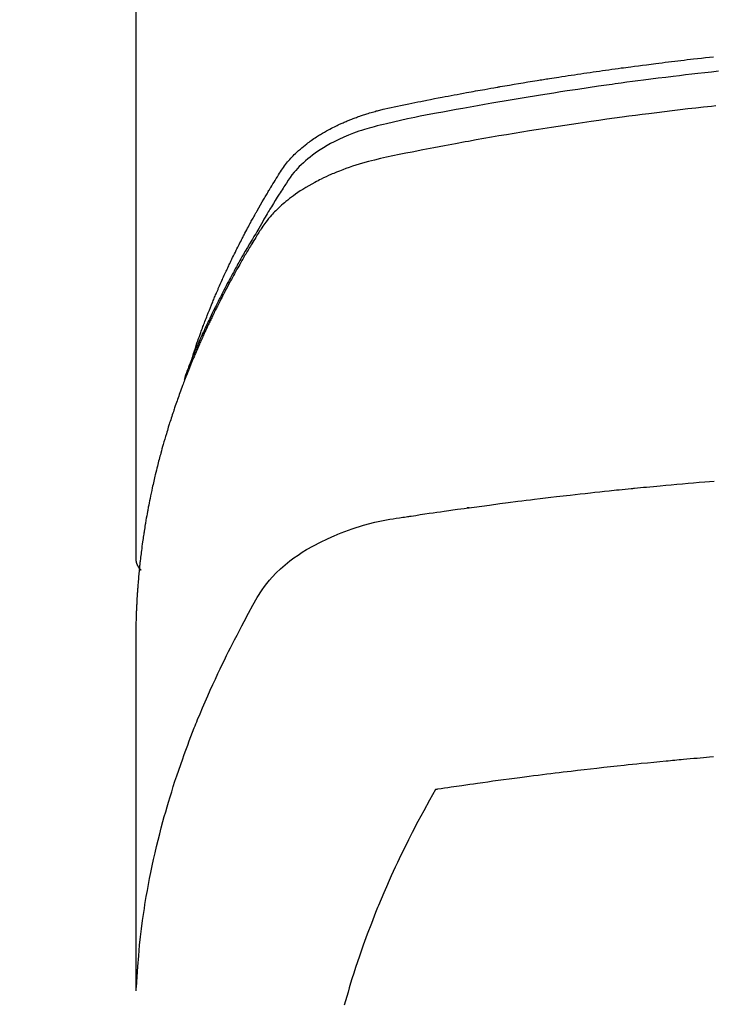
# Model space of a CAD drawing. Extents: x 83844 to 110317, y -22053 to -13183.
# Drawn here: x 87244 to 87261, y -15372 to -15349 of the extents above; entities that cross this region are included whole.
import ezdxf

# ---------------------------------------------------------------- set-up
doc = ezdxf.new("R2010")
doc.units = 0
doc.header["$LTSCALE"] = 50
doc.header["$MEASUREMENT"] = 0
doc.layers.get('0').update_dxf_attribs({"linetype": 'CONTINUOUS'})
doc.layers.get('DEFPOINTS').update_dxf_attribs({"color": 146, "linetype": 'CONTINUOUS'})
doc.layers.add('150-機器', color=8, linetype='CONTINUOUS')
doc.styles.add('KH001', font='txt')
doc.dimstyles.new('KH1xx015', dxfattribs={"dimscale": 10, "dimtxt": 3.8, "dimasz": 0.8, "dimexe": 0.3, "dimexo": 1.2, "dimgap": 0.5, "dimtad": 3, "dimdec": 1, "dimdsep": 46, "dimlunit": 6, "dimtxsty": 'KH001', "dimblk": 'DOT', "dimcen": 1, "dimdle": 1, "dimclrd": 256, "dimclre": 256, "dimclrt": 256, "dimadec": 0, "dimazin": 0, "dimtfac": 1, "dimtdec": 1, "dimtix": 1, "dimtmove": 2, "dimatfit": 3, "dimldrblk": 'CLOSEDBLANK', "dimfxl": 1, "dimtolj": 1, "dimtzin": 0, "dimlwd": -1, "dimlwe": -1, "dimarcsym": 0})

# ---------------------------------------------------------------- blocks, each defined once
blk = doc.blocks.new('F402_H')
at = {"layer": '150-機器', "color": 13, "linetype": 'Continuous'}
blk.add_line((-22.939, -188.142), (-22.939, -261.807), dxfattribs=at)
for points in [[(-21.583, -256.961), (-21.563, -256.897), (-21.543, -256.832), (-21.522, -256.768), (-21.501, -256.704), (-21.483, -256.65), (-21.464, -256.596), (-21.445, -256.543), (-21.426, -256.489), (-21.417, -256.467), (-21.409, -256.445), (-21.401, -256.423), (-21.393, -256.401), (-21.38, -256.365), (-21.367, -256.329), (-21.354, -256.294), (-21.341, -256.258), (-21.329, -256.227), (-21.317, -256.196), (-21.306, -256.165), (-21.294, -256.133), (-21.28, -256.098), (-21.266, -256.062), (-21.252, -256.026), (-21.238, -255.991), (-21.214, -255.929), (-21.189, -255.866), (-21.164, -255.804), (-21.139, -255.742), (-21.128, -255.716), (-21.117, -255.69), (-21.106, -255.663), (-21.095, -255.637), (-21.084, -255.61), (-21.073, -255.583), (-21.062, -255.557), (-21.051, -255.53), (-21.039, -255.503), (-21.028, -255.477), (-21.016, -255.45), (-21.005, -255.423), (-20.997, -255.406), (-20.99, -255.388), (-20.982, -255.37), (-20.975, -255.352), (-20.959, -255.317), (-20.943, -255.282), (-20.928, -255.247), (-20.912, -255.212), (-20.9, -255.185), (-20.888, -255.158), (-20.877, -255.132), (-20.865, -255.105), (-20.849, -255.07), (-20.833, -255.035), (-20.816, -255), (-20.8, -254.965), (-20.788, -254.938), (-20.776, -254.912), (-20.764, -254.885), (-20.751, -254.859), (-20.739, -254.832), (-20.726, -254.806), (-20.714, -254.779), (-20.701, -254.753), (-20.693, -254.735), (-20.685, -254.718), (-20.676, -254.7), (-20.668, -254.682), (-20.659, -254.665), (-20.651, -254.647), (-20.642, -254.63), (-20.634, -254.612), (-20.612, -254.569), (-20.591, -254.525), (-20.569, -254.481), (-20.548, -254.437), (-20.531, -254.402), (-20.513, -254.367), (-20.496, -254.332), (-20.478, -254.297), (-20.46, -254.262), (-20.442, -254.227), (-20.424, -254.192), (-20.406, -254.157), (-20.395, -254.135), (-20.383, -254.113), (-20.372, -254.091), (-20.36, -254.069), (-20.34, -254.03), (-20.319, -253.991), (-20.298, -253.952), (-20.278, -253.913), (-20.259, -253.878), (-20.24, -253.843), (-20.222, -253.809), (-20.203, -253.774), (-20.189, -253.748), (-20.174, -253.722), (-20.16, -253.696), (-20.146, -253.67), (-20.132, -253.644), (-20.117, -253.618), (-20.103, -253.591), (-20.088, -253.565), (-20.078, -253.548), (-20.069, -253.531), (-20.059, -253.514), (-20.049, -253.496), (-20.01, -253.427), (-19.97, -253.357), (-19.931, -253.288), (-19.891, -253.219), (-19.875, -253.193), (-19.86, -253.168), (-19.845, -253.142), (-19.83, -253.116), (-19.815, -253.09), (-19.799, -253.064), (-19.784, -253.039), (-19.769, -253.013), (-19.759, -252.995), (-19.748, -252.978), (-19.738, -252.961), (-19.727, -252.944), (-19.701, -252.901), (-19.675, -252.858), (-19.648, -252.815), (-19.622, -252.772), (-19.596, -252.729), (-19.569, -252.686), (-19.542, -252.644), (-19.516, -252.601), (-19.494, -252.566), (-19.471, -252.531), (-19.448, -252.497), (-19.425, -252.463), (-19.401, -252.43), (-19.376, -252.398), (-19.351, -252.366), (-19.325, -252.334), (-19.3, -252.305), (-19.274, -252.275), (-19.248, -252.246), (-19.221, -252.218), (-19.193, -252.188), (-19.165, -252.16), (-19.136, -252.131), (-19.107, -252.103), (-19.086, -252.084), (-19.064, -252.064), (-19.043, -252.045), (-19.021, -252.026), (-18.983, -251.994), (-18.945, -251.962), (-18.907, -251.931), (-18.868, -251.901), (-18.841, -251.88), (-18.814, -251.86), (-18.787, -251.84), (-18.76, -251.821), (-18.728, -251.799), (-18.697, -251.778), (-18.666, -251.757), (-18.634, -251.736), (-18.61, -251.721), (-18.587, -251.706), (-18.563, -251.691), (-18.539, -251.676), (-18.493, -251.648), (-18.446, -251.621), (-18.399, -251.594), (-18.352, -251.569), (-18.316, -251.55), (-18.28, -251.531), (-18.244, -251.513), (-18.208, -251.495), (-18.178, -251.48), (-18.147, -251.465), (-18.117, -251.45), (-18.086, -251.436), (-18.066, -251.426), (-18.045, -251.417), (-18.024, -251.408), (-18.003, -251.399), (-17.978, -251.388), (-17.953, -251.377), (-17.929, -251.367), (-17.904, -251.356), (-17.882, -251.347), (-17.861, -251.338), (-17.839, -251.33), (-17.817, -251.321), (-17.791, -251.311), (-17.765, -251.302), (-17.739, -251.292), (-17.713, -251.282), (-17.687, -251.272), (-17.661, -251.263), (-17.634, -251.253), (-17.608, -251.243), (-17.585, -251.235), (-17.562, -251.228), (-17.539, -251.22), (-17.516, -251.212), (-17.489, -251.204), (-17.462, -251.195), (-17.435, -251.186), (-17.408, -251.178), (-17.373, -251.167), (-17.338, -251.156), (-17.303, -251.146), (-17.268, -251.136), (-17.24, -251.128), (-17.212, -251.12), (-17.185, -251.113), (-17.157, -251.106), (-17.129, -251.098), (-17.101, -251.091), (-17.073, -251.084), (-17.045, -251.077), (-16.895, -251.041), (-16.744, -251.009), (-16.592, -250.978), (-16.441, -250.948), (-16.369, -250.934), (-16.297, -250.919), (-16.225, -250.905), (-16.153, -250.89), (-16.116, -250.883), (-16.08, -250.876), (-16.044, -250.869), (-16.008, -250.861), (-15.918, -250.844), (-15.827, -250.826), (-15.737, -250.809), (-15.647, -250.792), (-15.574, -250.778), (-15.502, -250.764), (-15.429, -250.75), (-15.357, -250.737), (-15.284, -250.723), (-15.211, -250.71), (-15.138, -250.696), (-15.065, -250.683), (-15.011, -250.673), (-14.956, -250.663), (-14.902, -250.653), (-14.847, -250.643), (-14.792, -250.633), (-14.738, -250.623), (-14.683, -250.614), (-14.629, -250.604), (-14.555, -250.591), (-14.482, -250.578), (-14.409, -250.565), (-14.335, -250.552), (-14.317, -250.549), (-14.299, -250.546), (-14.281, -250.542), (-14.263, -250.539), (-14.207, -250.53), (-14.152, -250.521), (-14.097, -250.511), (-14.042, -250.502), (-13.932, -250.484), (-13.822, -250.465), (-13.712, -250.447), (-13.601, -250.429), (-13.546, -250.42), (-13.491, -250.411), (-13.436, -250.402), (-13.381, -250.393), (-13.344, -250.387), (-13.307, -250.381), (-13.27, -250.375), (-13.233, -250.369), (-13.196, -250.363), (-13.159, -250.357), (-13.123, -250.351), (-13.086, -250.346), (-13.03, -250.337), (-12.974, -250.328), (-12.919, -250.32), (-12.863, -250.311), (-12.789, -250.299), (-12.715, -250.288), (-12.641, -250.277), (-12.567, -250.266), (-12.493, -250.255), (-12.418, -250.243), (-12.344, -250.232), (-12.27, -250.221), (-12.196, -250.21), (-12.121, -250.199), (-12.047, -250.189), (-11.973, -250.178), (-11.898, -250.168), (-11.824, -250.157), (-11.75, -250.147), (-11.675, -250.136), (-11.601, -250.126), (-11.526, -250.116), (-11.452, -250.106), (-11.377, -250.095), (-11.321, -250.088), (-11.265, -250.08), (-11.209, -250.073), (-11.153, -250.066), (-11.06, -250.053), (-10.966, -250.041), (-10.873, -250.029), (-10.78, -250.017), (-10.724, -250.009), (-10.668, -250.002), (-10.611, -249.995), (-10.555, -249.988), (-10.48, -249.978), (-10.405, -249.969), (-10.33, -249.96), (-10.255, -249.951), (-10.18, -249.942), (-10.105, -249.933), (-10.03, -249.924), (-9.955, -249.915), (-9.88, -249.906), (-9.805, -249.897), (-9.73, -249.889), (-9.655, -249.88), (-9.561, -249.869), (-9.466, -249.859), (-9.372, -249.848), (-9.278, -249.838), (-9.184, -249.828)], [(-9.063, -250.174), (-9.225, -250.191), (-9.388, -250.21), (-9.551, -250.228), (-9.699, -250.245), (-9.846, -250.262), (-9.994, -250.279), (-10.141, -250.297), (-10.318, -250.318), (-10.495, -250.34), (-10.671, -250.362), (-10.848, -250.385), (-10.98, -250.402), (-11.112, -250.42), (-11.244, -250.437), (-11.376, -250.455), (-11.45, -250.466), (-11.523, -250.476), (-11.596, -250.486), (-11.669, -250.496), (-11.918, -250.532), (-12.166, -250.568), (-12.414, -250.604), (-12.662, -250.642), (-12.822, -250.667), (-12.982, -250.692), (-13.141, -250.717), (-13.301, -250.743), (-13.446, -250.766), (-13.591, -250.79), (-13.736, -250.813), (-13.881, -250.837), (-14.025, -250.862), (-14.17, -250.886), (-14.314, -250.91), (-14.459, -250.935), (-14.632, -250.965), (-14.805, -250.995), (-14.977, -251.026), (-15.15, -251.057), (-15.308, -251.086), (-15.466, -251.115), (-15.624, -251.144), (-15.781, -251.174), (-15.91, -251.197), (-16.039, -251.221), (-16.168, -251.246), (-16.296, -251.272), (-16.465, -251.309), (-16.633, -251.348), (-16.801, -251.388), (-16.969, -251.427), (-17.043, -251.443), (-17.117, -251.46), (-17.19, -251.477), (-17.264, -251.495), (-17.321, -251.51), (-17.379, -251.526), (-17.437, -251.543), (-17.494, -251.561), (-17.561, -251.582), (-17.627, -251.604), (-17.693, -251.627), (-17.758, -251.651), (-17.874, -251.697), (-17.988, -251.746), (-18.102, -251.798), (-18.213, -251.853), (-18.299, -251.898), (-18.383, -251.945), (-18.466, -251.995), (-18.548, -252.046), (-18.609, -252.087), (-18.67, -252.128), (-18.729, -252.171), (-18.788, -252.216), (-18.843, -252.26), (-18.897, -252.306), (-18.95, -252.353), (-19.002, -252.401), (-19.046, -252.444), (-19.09, -252.488), (-19.131, -252.534), (-19.172, -252.581), (-19.22, -252.643), (-19.265, -252.706), (-19.309, -252.771), (-19.352, -252.837), (-19.372, -252.868), (-19.392, -252.898), (-19.412, -252.929), (-19.432, -252.96), (-19.455, -252.995), (-19.478, -253.031), (-19.501, -253.066), (-19.524, -253.101), (-19.571, -253.176), (-19.617, -253.251), (-19.664, -253.326), (-19.71, -253.401), (-19.729, -253.432), (-19.748, -253.462), (-19.767, -253.493), (-19.786, -253.524), (-19.812, -253.567), (-19.837, -253.609), (-19.862, -253.652), (-19.887, -253.695), (-19.917, -253.751), (-19.947, -253.807), (-19.977, -253.863), (-20.008, -253.918), (-20.033, -253.96), (-20.059, -254.001), (-20.084, -254.043), (-20.11, -254.084), (-20.128, -254.113), (-20.145, -254.142), (-20.162, -254.171), (-20.18, -254.2), (-20.231, -254.286), (-20.283, -254.373), (-20.334, -254.46), (-20.384, -254.548), (-20.411, -254.593), (-20.437, -254.639), (-20.463, -254.685), (-20.489, -254.731), (-20.508, -254.764), (-20.526, -254.798), (-20.544, -254.831), (-20.563, -254.865), (-20.581, -254.898), (-20.599, -254.932), (-20.617, -254.965), (-20.636, -254.998), (-20.66, -255.044), (-20.685, -255.091), (-20.71, -255.137), (-20.734, -255.183), (-20.761, -255.233), (-20.788, -255.284), (-20.814, -255.335), (-20.84, -255.385), (-20.857, -255.419), (-20.875, -255.453), (-20.892, -255.486), (-20.909, -255.52), (-20.926, -255.554), (-20.943, -255.587), (-20.961, -255.621), (-20.978, -255.655), (-20.995, -255.688), (-21.011, -255.722), (-21.028, -255.756), (-21.045, -255.789), (-21.078, -255.857), (-21.111, -255.924), (-21.144, -255.992), (-21.177, -256.06), (-21.189, -256.085), (-21.202, -256.11), (-21.214, -256.136), (-21.226, -256.161), (-21.246, -256.204), (-21.267, -256.246), (-21.287, -256.288), (-21.307, -256.331), (-21.329, -256.378), (-21.35, -256.424), (-21.371, -256.471), (-21.393, -256.518), (-21.417, -256.574), (-21.442, -256.629), (-21.466, -256.684), (-21.49, -256.74), (-21.501, -256.765), (-21.512, -256.791), (-21.523, -256.816), (-21.533, -256.842), (-21.554, -256.893), (-21.576, -256.944), (-21.596, -256.995), (-21.617, -257.047), (-21.632, -257.086), (-21.647, -257.124), (-21.662, -257.163), (-21.677, -257.202), (-21.686, -257.227), (-21.696, -257.253), (-21.705, -257.279), (-21.715, -257.305), (-21.734, -257.361), (-21.754, -257.417), (-21.773, -257.473), (-21.792, -257.529)], [(-9.122, -250.998), (-9.229, -251.009), (-9.415, -251.029), (-9.602, -251.05), (-9.788, -251.071), (-9.975, -251.093), (-10.161, -251.115), (-10.347, -251.137), (-10.532, -251.16), (-10.718, -251.184), (-10.877, -251.204), (-11.036, -251.224), (-11.194, -251.245), (-11.353, -251.266), (-11.538, -251.291), (-11.723, -251.317), (-11.908, -251.343), (-12.092, -251.369), (-12.407, -251.415), (-12.723, -251.462), (-13.037, -251.51), (-13.352, -251.56), (-13.404, -251.568), (-13.456, -251.576), (-13.508, -251.585), (-13.56, -251.593), (-13.743, -251.623), (-13.926, -251.654), (-14.108, -251.684), (-14.29, -251.715), (-14.472, -251.746), (-14.654, -251.778), (-14.835, -251.81), (-15.017, -251.843), (-15.094, -251.857), (-15.172, -251.871), (-15.25, -251.885), (-15.328, -251.9), (-15.585, -251.948), (-15.843, -251.997), (-16.1, -252.047), (-16.357, -252.097), (-16.511, -252.127), (-16.664, -252.158), (-16.817, -252.19), (-16.97, -252.223), (-17.113, -252.255), (-17.255, -252.289), (-17.396, -252.325), (-17.537, -252.363), (-17.617, -252.387), (-17.698, -252.412), (-17.778, -252.438), (-17.857, -252.465), (-17.934, -252.493), (-18.01, -252.521), (-18.086, -252.551), (-18.162, -252.581), (-18.195, -252.594), (-18.227, -252.607), (-18.26, -252.621), (-18.292, -252.635), (-18.35, -252.66), (-18.408, -252.687), (-18.466, -252.714), (-18.523, -252.742), (-18.562, -252.762), (-18.6, -252.781), (-18.638, -252.801), (-18.676, -252.821), (-18.749, -252.861), (-18.822, -252.902), (-18.894, -252.945), (-18.965, -252.989), (-19.022, -253.025), (-19.078, -253.062), (-19.133, -253.1), (-19.187, -253.139), (-19.232, -253.173), (-19.277, -253.206), (-19.321, -253.241), (-19.364, -253.276), (-19.399, -253.305), (-19.434, -253.335), (-19.469, -253.366), (-19.503, -253.397), (-19.529, -253.422), (-19.556, -253.447), (-19.582, -253.472), (-19.608, -253.498), (-19.633, -253.524), (-19.658, -253.55), (-19.682, -253.576), (-19.706, -253.602), (-19.742, -253.642), (-19.777, -253.683), (-19.811, -253.725), (-19.844, -253.768), (-19.868, -253.801), (-19.892, -253.834), (-19.916, -253.867), (-19.938, -253.901), (-19.956, -253.929), (-19.974, -253.956), (-19.991, -253.984), (-20.009, -254.012), (-20.028, -254.042), (-20.047, -254.073), (-20.066, -254.104), (-20.085, -254.135), (-20.108, -254.171), (-20.13, -254.208), (-20.153, -254.245), (-20.175, -254.281), (-20.193, -254.312), (-20.212, -254.343), (-20.23, -254.374), (-20.249, -254.404), (-20.267, -254.435), (-20.285, -254.466), (-20.303, -254.497), (-20.321, -254.528), (-20.34, -254.558), (-20.358, -254.589), (-20.376, -254.62), (-20.394, -254.651), (-20.412, -254.682), (-20.43, -254.712), (-20.447, -254.743), (-20.465, -254.774), (-20.487, -254.813), (-20.51, -254.853), (-20.532, -254.892), (-20.554, -254.932), (-20.573, -254.967), (-20.592, -255.001), (-20.611, -255.036), (-20.631, -255.071), (-20.648, -255.102), (-20.665, -255.133), (-20.682, -255.164), (-20.699, -255.195), (-20.729, -255.251), (-20.759, -255.307), (-20.789, -255.363), (-20.818, -255.419), (-20.828, -255.438), (-20.838, -255.457), (-20.847, -255.475), (-20.857, -255.494), (-20.876, -255.531), (-20.895, -255.569), (-20.915, -255.606), (-20.934, -255.644), (-20.95, -255.675), (-20.966, -255.706), (-20.982, -255.737), (-20.998, -255.768), (-21.01, -255.793), (-21.022, -255.818), (-21.034, -255.843), (-21.047, -255.868), (-21.062, -255.9), (-21.077, -255.931), (-21.093, -255.962), (-21.108, -255.994), (-21.121, -256.019), (-21.133, -256.044), (-21.145, -256.069), (-21.157, -256.094), (-21.169, -256.119), (-21.18, -256.144), (-21.192, -256.169), (-21.204, -256.194), (-21.213, -256.213), (-21.222, -256.232), (-21.231, -256.25), (-21.24, -256.269), (-21.258, -256.307), (-21.275, -256.345), (-21.293, -256.383), (-21.31, -256.421), (-21.321, -256.446), (-21.332, -256.471), (-21.343, -256.496), (-21.355, -256.521), (-21.369, -256.553), (-21.383, -256.584), (-21.397, -256.616), (-21.412, -256.647), (-21.423, -256.672), (-21.434, -256.697), (-21.445, -256.723), (-21.455, -256.748), (-21.472, -256.786), (-21.488, -256.824), (-21.505, -256.861), (-21.521, -256.899), (-21.532, -256.925), (-21.542, -256.95), (-21.553, -256.975), (-21.564, -257.001), (-21.579, -257.038), (-21.595, -257.076), (-21.611, -257.114), (-21.626, -257.152), (-21.639, -257.184), (-21.651, -257.215), (-21.664, -257.247), (-21.677, -257.278), (-21.687, -257.304), (-21.697, -257.329), (-21.708, -257.355), (-21.718, -257.38), (-21.733, -257.418), (-21.747, -257.456), (-21.762, -257.494), (-21.777, -257.533), (-21.789, -257.564), (-21.801, -257.596), (-21.813, -257.628), (-21.825, -257.66), (-21.842, -257.704), (-21.858, -257.749), (-21.874, -257.793), (-21.89, -257.838), (-21.904, -257.876), (-21.918, -257.914), (-21.931, -257.952), (-21.945, -257.99), (-21.959, -258.029), (-21.972, -258.067), (-21.986, -258.105), (-21.999, -258.143), (-22.008, -258.169), (-22.016, -258.194), (-22.024, -258.22), (-22.033, -258.246), (-22.046, -258.284), (-22.058, -258.322), (-22.071, -258.36), (-22.084, -258.398), (-22.096, -258.437), (-22.109, -258.475), (-22.121, -258.514), (-22.134, -258.552), (-22.142, -258.578), (-22.15, -258.603), (-22.158, -258.629), (-22.166, -258.655), (-22.177, -258.693), (-22.189, -258.731), (-22.201, -258.77), (-22.212, -258.808), (-22.232, -258.872), (-22.251, -258.936), (-22.27, -259), (-22.288, -259.065), (-22.303, -259.116), (-22.317, -259.167), (-22.331, -259.219), (-22.345, -259.27), (-22.355, -259.308), (-22.366, -259.347), (-22.376, -259.385), (-22.386, -259.424), (-22.396, -259.462), (-22.406, -259.501), (-22.416, -259.54), (-22.426, -259.578), (-22.439, -259.63), (-22.451, -259.681), (-22.463, -259.733), (-22.476, -259.785), (-22.485, -259.823), (-22.494, -259.862), (-22.504, -259.901), (-22.513, -259.939), (-22.522, -259.978), (-22.53, -260.017), (-22.539, -260.055), (-22.548, -260.094), (-22.561, -260.158), (-22.575, -260.223), (-22.588, -260.288), (-22.601, -260.352), (-22.612, -260.404), (-22.622, -260.455), (-22.632, -260.507), (-22.642, -260.559), (-22.647, -260.585), (-22.652, -260.611), (-22.657, -260.636), (-22.662, -260.662), (-22.672, -260.714), (-22.681, -260.766), (-22.69, -260.817), (-22.699, -260.869), (-22.703, -260.895), (-22.708, -260.921), (-22.712, -260.947), (-22.716, -260.973), (-22.722, -261.011), (-22.729, -261.05), (-22.735, -261.089), (-22.741, -261.128), (-22.745, -261.154), (-22.749, -261.18), (-22.753, -261.205), (-22.757, -261.231), (-22.763, -261.27), (-22.769, -261.309), (-22.774, -261.348), (-22.78, -261.386), (-22.787, -261.438), (-22.794, -261.49), (-22.8, -261.542), (-22.807, -261.594), (-22.812, -261.633), (-22.816, -261.672), (-22.821, -261.711), (-22.826, -261.75), (-22.829, -261.775), (-22.832, -261.801), (-22.835, -261.827), (-22.838, -261.853), (-22.841, -261.879), (-22.844, -261.905), (-22.847, -261.931), (-22.85, -261.957), (-22.851, -261.972), (-22.853, -261.988), (-22.854, -262.003), (-22.856, -262.019), (-22.859, -262.056), (-22.863, -262.092), (-22.866, -262.129), (-22.87, -262.165), (-22.873, -262.204), (-22.877, -262.243), (-22.88, -262.282), (-22.884, -262.321), (-22.886, -262.347), (-22.888, -262.373), (-22.89, -262.399), (-22.892, -262.425), (-22.894, -262.451), (-22.896, -262.477), (-22.898, -262.502), (-22.9, -262.528), (-22.901, -262.555), (-22.903, -262.581), (-22.905, -262.607), (-22.907, -262.633), (-22.907, -262.646), (-22.908, -262.659), (-22.909, -262.672), (-22.91, -262.685), (-22.912, -262.724), (-22.914, -262.763), (-22.916, -262.802), (-22.918, -262.841), (-22.919, -262.867), (-22.92, -262.892), (-22.921, -262.918), (-22.923, -262.944), (-22.924, -262.97), (-22.925, -262.996), (-22.926, -263.022), (-22.928, -263.048), (-22.93, -263.113), (-22.932, -263.178), (-22.934, -263.243), (-22.936, -263.308), (-22.937, -263.373), (-22.937, -263.439), (-22.938, -263.504), (-22.939, -263.569), (-22.939, -263.613), (-22.939, -263.656), (-22.939, -263.7), (-22.94, -263.744), (-22.94, -263.833), (-22.94, -263.922), (-22.94, -264.011), (-22.94, -264.1), (-22.938, -266.096), (-22.937, -268.091), (-22.938, -270.087), (-22.94, -272.082)], [(-22.924, -272.005), (-22.908, -271.752), (-22.891, -271.499), (-22.872, -271.246), (-22.849, -270.993), (-22.828, -270.798), (-22.804, -270.604), (-22.779, -270.41), (-22.751, -270.216), (-22.736, -270.12), (-22.722, -270.025), (-22.706, -269.929), (-22.69, -269.834), (-22.665, -269.69), (-22.639, -269.546), (-22.611, -269.402), (-22.582, -269.259), (-22.55, -269.104), (-22.517, -268.949), (-22.482, -268.794), (-22.446, -268.64), (-22.41, -268.492), (-22.372, -268.344), (-22.334, -268.196), (-22.294, -268.049), (-22.262, -267.932), (-22.229, -267.816), (-22.196, -267.7), (-22.162, -267.584), (-22.124, -267.46), (-22.086, -267.337), (-22.047, -267.213), (-22.007, -267.09), (-21.962, -266.956), (-21.917, -266.821), (-21.871, -266.687), (-21.823, -266.554), (-21.794, -266.472), (-21.765, -266.391), (-21.735, -266.31), (-21.705, -266.229), (-21.666, -266.126), (-21.627, -266.023), (-21.587, -265.921), (-21.547, -265.819), (-21.527, -265.769), (-21.508, -265.72), (-21.488, -265.671), (-21.467, -265.621), (-21.409, -265.479), (-21.349, -265.338), (-21.288, -265.197), (-21.227, -265.056), (-21.167, -264.921), (-21.107, -264.787), (-21.045, -264.653), (-20.983, -264.519), (-20.932, -264.413), (-20.881, -264.307), (-20.83, -264.202), (-20.778, -264.096), (-20.731, -264.001), (-20.683, -263.906), (-20.635, -263.811), (-20.587, -263.716), (-20.53, -263.607), (-20.472, -263.498), (-20.414, -263.389), (-20.356, -263.279), (-20.256, -263.087), (-20.154, -262.897), (-20.047, -262.709), (-19.93, -262.527), (-19.876, -262.45), (-19.818, -262.374), (-19.758, -262.301), (-19.696, -262.229), (-19.597, -262.125), (-19.492, -262.025), (-19.383, -261.93), (-19.27, -261.84), (-19.173, -261.768), (-19.075, -261.699), (-18.974, -261.633), (-18.871, -261.57), (-18.708, -261.477), (-18.541, -261.391), (-18.372, -261.31), (-18.2, -261.235), (-18.163, -261.219), (-18.125, -261.204), (-18.087, -261.189), (-18.049, -261.174), (-17.785, -261.077), (-17.517, -260.991), (-17.245, -260.918), (-16.97, -260.861), (-16.892, -260.848), (-16.814, -260.835), (-16.736, -260.824), (-16.657, -260.812), (-16.618, -260.806), (-16.578, -260.8), (-16.539, -260.794), (-16.5, -260.788), (-16.47, -260.784), (-16.441, -260.779), (-16.411, -260.775), (-16.382, -260.77), (-16.274, -260.754), (-16.166, -260.737), (-16.057, -260.721), (-15.949, -260.705), (-15.86, -260.692), (-15.771, -260.679), (-15.682, -260.666), (-15.593, -260.653), (-15.488, -260.638), (-15.392, -260.624), (-15.278, -260.608), (-15.118, -260.587), (-15.069, -260.58), (-15.025, -260.574), (-14.997, -260.571), (-14.999, -260.571), (-15.007, -260.572), (-15.018, -260.573), (-15.029, -260.574), (-15.038, -260.576), (-15.044, -260.576), (-15.009, -260.572), (-14.948, -260.564), (-14.88, -260.555), (-14.519, -260.507), (-14.271, -260.475), (-14.068, -260.448), (-13.843, -260.419), (-13.743, -260.406), (-13.643, -260.394), (-13.543, -260.381), (-13.443, -260.369), (-13.312, -260.353), (-13.181, -260.338), (-13.051, -260.323), (-12.92, -260.307), (-12.84, -260.298), (-12.759, -260.288), (-12.678, -260.279), (-12.598, -260.269), (-12.477, -260.256), (-12.356, -260.242), (-12.235, -260.229), (-12.114, -260.216), (-12.003, -260.204), (-11.891, -260.192), (-11.78, -260.181), (-11.668, -260.169), (-11.608, -260.162), (-11.547, -260.156), (-11.487, -260.149), (-11.426, -260.143), (-11.355, -260.136), (-11.284, -260.129), (-11.213, -260.122), (-11.142, -260.115), (-11.121, -260.113), (-11.101, -260.111), (-11.08, -260.109), (-11.06, -260.107), (-10.989, -260.1), (-10.918, -260.093), (-10.847, -260.086), (-10.776, -260.079), (-10.694, -260.071), (-10.613, -260.063), (-10.531, -260.056), (-10.45, -260.048), (-10.317, -260.036), (-10.185, -260.024), (-10.052, -260.012), (-9.92, -260), (-9.787, -259.988), (-9.654, -259.977), (-9.521, -259.966), (-9.388, -259.954), (-9.276, -259.945), (-9.163, -259.936)], [(-22.94, -261.793), (-22.94, -261.795), (-22.94, -261.798), (-22.94, -261.8), (-22.94, -261.802), (-22.939, -261.804), (-22.939, -261.807), (-22.939, -261.809), (-22.939, -261.811), (-22.939, -261.813), (-22.939, -261.816), (-22.939, -261.818), (-22.938, -261.82), (-22.938, -261.822), (-22.938, -261.825), (-22.938, -261.827), (-22.938, -261.829), (-22.937, -261.831), (-22.937, -261.834), (-22.937, -261.836), (-22.936, -261.838), (-22.936, -261.84), (-22.936, -261.843), (-22.935, -261.845), (-22.935, -261.847), (-22.935, -261.849), (-22.934, -261.852), (-22.934, -261.854), (-22.933, -261.856), (-22.933, -261.858), (-22.933, -261.86), (-22.932, -261.863), (-22.932, -261.865), (-22.931, -261.867), (-22.931, -261.869), (-22.93, -261.872), (-22.93, -261.874), (-22.929, -261.876), (-22.928, -261.878), (-22.928, -261.88), (-22.927, -261.883), (-22.927, -261.885), (-22.926, -261.887), (-22.925, -261.889), (-22.925, -261.891), (-22.924, -261.894), (-22.923, -261.896), (-22.923, -261.898), (-22.922, -261.9), (-22.921, -261.902), (-22.92, -261.904), (-22.92, -261.907), (-22.919, -261.909), (-22.918, -261.911), (-22.917, -261.913), (-22.916, -261.915), (-22.916, -261.917), (-22.915, -261.92), (-22.914, -261.922), (-22.913, -261.924), (-22.912, -261.926), (-22.911, -261.928), (-22.91, -261.93), (-22.909, -261.932), (-22.908, -261.935), (-22.907, -261.937), (-22.906, -261.939), (-22.905, -261.941), (-22.904, -261.943), (-22.903, -261.945), (-22.902, -261.947), (-22.901, -261.949), (-22.9, -261.951), (-22.899, -261.953), (-22.898, -261.956), (-22.897, -261.958), (-22.896, -261.96), (-22.895, -261.962), (-22.894, -261.964), (-22.892, -261.966), (-22.891, -261.968), (-22.89, -261.97), (-22.889, -261.972), (-22.888, -261.974), (-22.886, -261.976), (-22.885, -261.978), (-22.884, -261.98), (-22.883, -261.982), (-22.881, -261.984), (-22.88, -261.986), (-22.879, -261.988), (-22.877, -261.99), (-22.876, -261.992), (-22.875, -261.994), (-22.873, -261.996), (-22.872, -261.998), (-22.871, -262), (-22.869, -262.002), (-22.868, -262.004), (-22.866, -262.006), (-22.865, -262.008), (-22.864, -262.01), (-22.862, -262.011), (-22.861, -262.013), (-22.859, -262.015), (-22.858, -262.017), (-22.856, -262.019), (-22.855, -262.021), (-22.853, -262.023), (-22.852, -262.025), (-22.85, -262.027), (-22.848, -262.028), (-22.847, -262.03), (-22.845, -262.032), (-22.844, -262.034), (-22.842, -262.036), (-22.84, -262.038), (-22.839, -262.039), (-22.837, -262.041), (-22.835, -262.043), (-22.834, -262.045), (-22.832, -262.047), (-22.83, -262.048), (-22.829, -262.05), (-22.827, -262.052), (-22.825, -262.054), (-22.823, -262.055), (-22.822, -262.057)], [(-9.184, -266.509), (-9.273, -266.517), (-9.347, -266.523), (-9.421, -266.53), (-9.496, -266.536), (-9.57, -266.543), (-9.652, -266.55), (-9.733, -266.558), (-9.815, -266.565), (-9.896, -266.573), (-9.948, -266.577), (-9.999, -266.582), (-10.051, -266.587), (-10.103, -266.592), (-10.154, -266.597), (-10.206, -266.602), (-10.258, -266.607), (-10.31, -266.612), (-10.458, -266.626), (-10.605, -266.64), (-10.753, -266.655), (-10.9, -266.669), (-11.003, -266.68), (-11.106, -266.691), (-11.209, -266.701), (-11.312, -266.712), (-11.474, -266.729), (-11.635, -266.747), (-11.796, -266.764), (-11.958, -266.782), (-12.111, -266.8), (-12.264, -266.817), (-12.418, -266.835), (-12.571, -266.853), (-12.666, -266.864), (-12.761, -266.875), (-12.855, -266.886), (-12.95, -266.898), (-13.052, -266.91), (-13.154, -266.923), (-13.255, -266.936), (-13.357, -266.949), (-13.465, -266.963), (-13.574, -266.976), (-13.682, -266.99), (-13.791, -267.005), (-13.921, -267.022), (-14.051, -267.039), (-14.181, -267.056), (-14.31, -267.073), (-14.433, -267.09), (-14.555, -267.107), (-14.678, -267.124), (-14.8, -267.141), (-14.893, -267.154), (-14.986, -267.167), (-15.079, -267.181), (-15.172, -267.194), (-15.236, -267.203), (-15.301, -267.213), (-15.365, -267.222), (-15.429, -267.232), (-15.508, -267.243), (-15.587, -267.255), (-15.665, -267.267), (-15.744, -267.279), (-15.758, -267.281), (-15.772, -267.283), (-15.786, -267.286), (-15.8, -267.288)], [(-15.8, -267.288), (-15.942, -267.541), (-16.082, -267.795), (-16.22, -268.05), (-16.355, -268.307), (-16.446, -268.486), (-16.536, -268.666), (-16.624, -268.847), (-16.71, -269.028), (-16.759, -269.133), (-16.808, -269.239), (-16.856, -269.344), (-16.904, -269.45), (-16.97, -269.6), (-17.036, -269.75), (-17.1, -269.901), (-17.163, -270.052), (-17.18, -270.093), (-17.196, -270.134), (-17.213, -270.175), (-17.229, -270.216), (-17.33, -270.474), (-17.429, -270.734), (-17.524, -270.994), (-17.616, -271.256), (-17.661, -271.391), (-17.706, -271.526), (-17.75, -271.661), (-17.792, -271.797), (-17.824, -271.902), (-17.855, -272.007), (-17.886, -272.112), (-17.916, -272.218), (-17.974, -272.426)]]:
    blk.add_lwpolyline(points, dxfattribs=at)
blk = doc.blocks.new('_Dot')
at = {"color": 0, "linetype": 'ByBlock', "lineweight": -2}
blk.add_line((-0.5, 0), (-1, 0), dxfattribs=at)
at = {"color": 0, "linetype": 'ByBlock', "const_width": 0.5}
blk.add_lwpolyline([(-0.25, 0, 1), (0.25, 0, 1)], format="xyb", close=True, dxfattribs=at)
blk = doc.blocks.new('*D63')
at = {"layer": 'DEFPOINTS', "transparency": 16777216}
for p, q in [((86810.075, -15658.058), (86810.075, -15392.297)), ((87860.075, -15658.058), (87860.075, -15392.297)), ((86818.075, -15395.297), (87852.075, -15395.297))]:
    blk.add_line(p, q, dxfattribs=at)
at = {"layer": 'DEFPOINTS', "color": 0, "transparency": 16777216}
for p in [(87860.075, -15395.297), (86810.075, -15670.058), (87860.075, -15670.058)]:
    blk.add_point(p, dxfattribs=at)
at = {"layer": 'DEFPOINTS', "transparency": 16777216, "xscale": 8, "yscale": 8, "zscale": 8, "rotation": 180}
blk.add_blockref('_Dot', (86810.075, -15395.297), dxfattribs=at)
at = {"layer": 'DEFPOINTS', "transparency": 16777216, "xscale": 8, "yscale": 8, "zscale": 8}
blk.add_blockref('_Dot', (87860.075, -15395.297), dxfattribs=at)
at = {"layer": 'DEFPOINTS', "transparency": 16777216, "insert": (87335.075, -15368.886), "char_height": 38, "attachment_point": 5, "style": 'KH001'}
blk.add_mtext('\\A1;1,050', dxfattribs=at)
blk = doc.blocks.new('_ClosedBlank')
at = {"color": 0, "linetype": 'ByBlock', "lineweight": -2}
for p, q in [((-1, 0.1667), (0, 0)), ((-1, 0.1667), (-1, -0.1667)), ((0, 0), (-1, -0.1667))]:
    blk.add_line(p, q, dxfattribs=at)

msp = doc.modelspace()

# ---------------------------------------------------------------- linework, layer by layer
at = {"layer": '150-機器', "color": 13}
for radius in [90.5, 80.5]:
    msp.add_circle((87270.075, -15305.058), radius, dxfattribs=at)

# ---------------------------------------------------------------- block references
at = {"layer": '150-機器'}
msp.add_blockref('F402_H', (87270.068, -15099.866), dxfattribs=at)

# ---------------------------------------------------------------- dimensions: what is measured, and where the dimension line sits
at = {"layer": 'DEFPOINTS'}
dim = msp.add_linear_dim(base=(87860.075, -15395.297), p1=(86810.075, -15670.058), p2=(87860.075, -15670.058), dimstyle='KH1xx015', dxfattribs=at)
dim.commit()
dim.dimension.update_dxf_attribs({"geometry": '*D63', "text_midpoint": (87335.075, -15368.886)})

doc.saveas('drawing.dxf')
